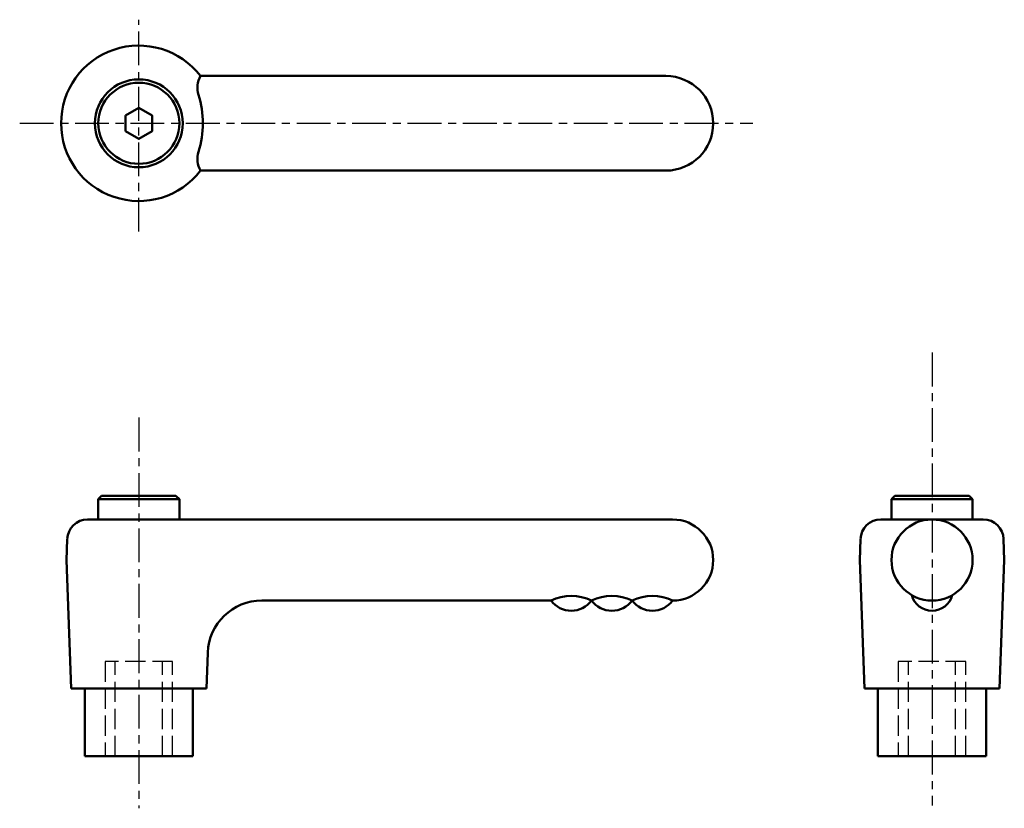
# Model space of a CAD drawing. Extents: x 14 to 160, y 39 to 156.
import ezdxf

# ---------------------------------------------------------------- set-up
doc = ezdxf.new("R2010")
doc.units = 0
doc.linetypes.add('ITTEN1', pattern=[8.2, 5, -1, 1.2, -1])
doc.linetypes.add('TENSEN', pattern=[4, 3, -1])
doc.layers.add('1', color=1, linetype='ITTEN1')
doc.layers.add('2', color=7, linetype='TENSEN', lineweight=30)
doc.layers.add('3', color=5, linetype='CONTINUOUS', lineweight=50)

msp = doc.modelspace()

# ---------------------------------------------------------------- linework, layer by layer
at = {"layer": '1'}
for p, q in [((31.99, 124.77), (31.99, 156.12)), ((14.36, 140.79), (122.84, 140.79)), ((149.37, 106.87), (149.37, 39.84)), ((31.99, 97.25), (31.99, 39.45))]:
    msp.add_line(p, q, dxfattribs=at)
at = {"layer": '2'}
for p, q in [((36.99, 61.18), (26.99, 61.18)), ((26.99, 61.18), (26.99, 47.18)), ((28.49, 47.18), (28.49, 61.18)), ((35.49, 47.18), (35.49, 61.18)), ((36.99, 47.18), (36.99, 61.18)), ((144.37, 61.18), (144.37, 47.18)), ((154.37, 61.18), (144.37, 61.18)), ((145.87, 47.18), (145.87, 61.18)), ((152.87, 47.18), (152.87, 61.18)), ((154.37, 47.18), (154.37, 61.18))]:
    msp.add_line(p, q, dxfattribs=at)
at = {"layer": '3'}
for p, q in [((109.99, 147.79), (41.11, 147.79)), ((41.11, 133.79), (109.99, 133.79)), ((26.49, 85.68), (25.99, 85.18)), ((25.99, 85.18), (31.24, 85.18)), ((25.99, 85.18), (25.99, 82.18)), ((31.24, 85.68), (26.49, 85.68)), ((32.74, 85.68), (31.24, 85.68)), ((31.4, 85.18), (31.24, 85.18)), ((32.74, 85.18), (31.4, 85.18)), ((37.49, 85.68), (32.74, 85.68)), ((32.74, 85.18), (37.99, 85.18)), ((37.99, 85.18), (37.49, 85.68)), ((37.99, 85.14), (37.99, 85.18)), ((37.99, 85.14), (37.99, 82.18)), ((143.87, 85.68), (143.37, 85.18)), ((143.37, 85.18), (143.37, 82.18)), ((143.37, 85.18), (148.62, 85.18)), ((148.62, 85.68), (143.87, 85.68)), ((150.12, 85.68), (148.62, 85.68)), ((150.12, 85.18), (148.62, 85.18)), ((154.87, 85.68), (150.12, 85.68)), ((150.12, 85.18), (155.37, 85.18)), ((155.37, 85.18), (154.87, 85.68)), ((155.37, 85.14), (155.37, 85.18)), ((155.37, 85.14), (155.37, 82.18)), ((24.4, 82.18), (24.99, 82.18)), ((24.99, 82.18), (38.99, 82.18)), ((110.99, 82.18), (38.99, 82.18)), ((141.78, 82.18), (142.37, 82.18)), ((141.78, 82.18), (142.37, 82.18)), ((142.37, 82.18), (149.37, 82.18)), ((156.37, 82.18), (149.37, 82.18)), ((156.96, 82.18), (156.37, 82.18)), ((21.29, 76.18), (21.4, 79.29)), ((138.67, 76.18), (138.78, 79.29)), ((160.07, 76.18), (159.95, 79.29)), ((21.29, 76.18), (21.99, 57.18)), ((138.67, 76.18), (139.37, 57.18)), ((160.07, 76.18), (159.37, 57.18)), ((92.99, 70.18), (50.18, 70.18)), ((42.18, 62.47), (41.99, 57.18)), ((31.99, 57.18), (21.99, 57.18)), ((23.99, 57.18), (23.99, 47.18)), ((31.99, 57.18), (41.99, 57.18)), ((39.99, 47.18), (39.99, 57.18)), ((149.37, 57.18), (139.37, 57.18)), ((141.37, 57.18), (141.37, 47.18)), ((149.37, 57.18), (159.37, 57.18)), ((157.37, 47.18), (157.37, 57.18)), ((23.99, 47.18), (39.99, 47.18)), ((141.37, 47.18), (157.37, 47.18))]:
    msp.add_line(p, q, dxfattribs=at)
msp.add_lwpolyline([(31.99, 143.09), (30, 141.94), (30, 139.64), (31.99, 138.49), (33.98, 139.64), (33.98, 141.94)], close=True, dxfattribs=at)
for centre, radius in [((31.99, 140.79), 6.5), ((31.99, 140.79), 6), ((149.37, 76.18), 6)]:
    msp.add_circle(centre, radius, dxfattribs=at)
for centre, radius, start, end in [((31.99, 140.79), 11.5, 37.4952, 322.5048), ((44.37, 146.04), 3.7, 151.8022, 196.3257), ((109.99, 140.79), 7, 270, 90), ((27.09, 140.79), 14.37, 342.9443, 17.0557), ((44.37, 135.54), 3.7, 163.6743, 208.1978), ((24.4, 79.18), 3, 90, 177.8901), ((110.99, 76.18), 6, 270, 90), ((141.78, 79.18), 3, 90, 177.8901), ((156.96, 79.18), 3, 2.1099, 90), ((50.18, 62.18), 8, 90, 177.8901), ((95.99, 64.04), 6.83, 63.9424, 116.0576), ((95.99, 72.43), 3.75, 216.8699, 323.1301), ((101.99, 64.04), 6.83, 63.9424, 116.0576), ((101.99, 72.43), 3.75, 216.8699, 323.1301), ((107.99, 64.04), 6.83, 63.9424, 116.0576), ((107.99, 72.43), 3.75, 216.8699, 323.1301), ((149.37, 71.78), 3.11, 194.9551, 345.0449)]:
    msp.add_arc(centre, radius, start, end, dxfattribs=at)

doc.saveas('drawing.dxf')
